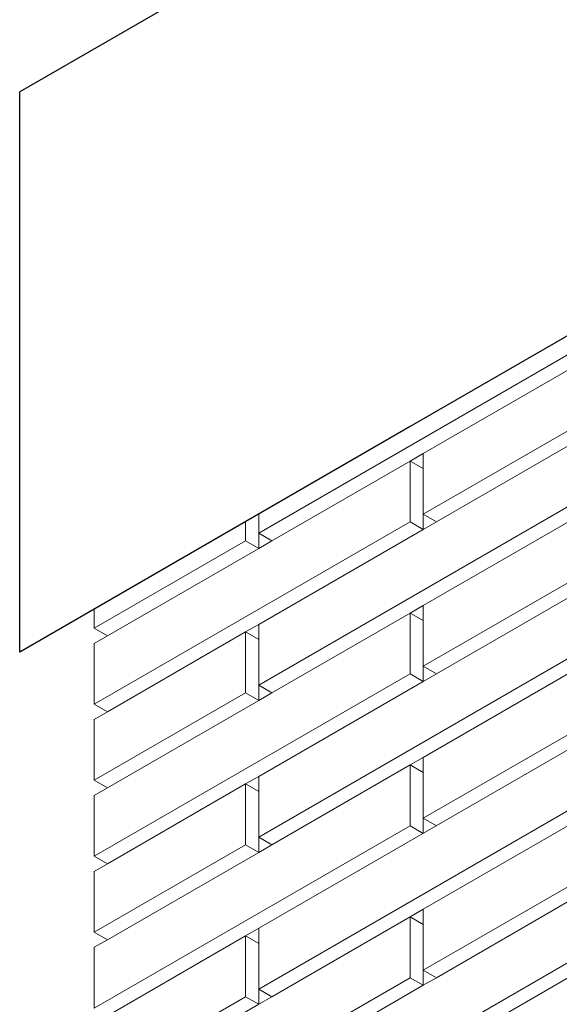
# Model space of a CAD drawing. Units: metres. Extents: x -92.44 to -89.74, y 13.72 to 18.45.
# Drawn here: x -92.44 to -92.08, y 17.35 to 18 of the extents above; entities that cross this region are included whole.
import ezdxf

# ---------------------------------------------------------------- set-up
doc = ezdxf.new("R2010")
doc.units = ezdxf.units.M
doc.header["$MEASUREMENT"] = 0
doc.layers.add('New_00000_Biberschwanz', color=7, linetype='Continuous')
doc.layers.add('New_00000_Zinc_und_Metal', color=7, linetype='Continuous')

msp = doc.modelspace()

# ---------------------------------------------------------------- linework, layer by layer
at = {"layer": 'New_00000_Biberschwanz', "color": 254, "lineweight": 13}
for p, q in [((-91.96328, 17.79072), (-92.17113, 17.67072)), ((-92.07153, 17.77822), (-92.27938, 17.65822)), ((-92.06287, 17.77323), (-92.17113, 17.71072)), ((-92.07153, 17.71823), (-92.16247, 17.66572)), ((-92.17113, 17.71072), (-92.17978, 17.70573)), ((-92.17113, 17.66073), (-92.17113, 17.71072)), ((-92.17978, 17.70573), (-92.27073, 17.65322)), ((-92.17979, 17.66572), (-92.17978, 17.70573)), ((-92.17978, 17.70573), (-92.17113, 17.70073)), ((-91.96328, 17.69072), (-92.17113, 17.57072)), ((-92.07153, 17.67822), (-92.27938, 17.55822)), ((-92.27938, 17.64823), (-92.27938, 17.67086)), ((-92.06287, 17.67323), (-92.17113, 17.61072)), ((-92.16247, 17.66572), (-92.17113, 17.67072)), ((-92.17979, 17.66572), (-92.38764, 17.54572)), ((-92.28804, 17.65322), (-92.28804, 17.66586)), ((-92.17113, 17.66073), (-92.17979, 17.66572)), ((-92.16247, 17.66572), (-92.17113, 17.66073)), ((-92.17113, 17.66073), (-92.27938, 17.59822)), ((-92.27073, 17.65322), (-92.27938, 17.65822)), ((-92.28804, 17.65322), (-92.38764, 17.59572)), ((-92.27938, 17.64823), (-92.28804, 17.65322)), ((-92.27073, 17.65322), (-92.27938, 17.64823)), ((-92.27938, 17.64823), (-92.37898, 17.59072)), ((-92.07153, 17.61822), (-92.16247, 17.56572)), ((-92.38764, 17.59572), (-92.38764, 17.60835)), ((-92.17978, 17.60572), (-92.27073, 17.55322)), ((-92.17979, 17.56572), (-92.17978, 17.60572)), ((-92.17978, 17.60572), (-92.17113, 17.61072)), ((-92.17978, 17.60572), (-92.17113, 17.60073)), ((-92.17113, 17.56073), (-92.17113, 17.61072)), ((-92.28804, 17.59322), (-92.27938, 17.59822)), ((-92.27938, 17.54823), (-92.27938, 17.59822)), ((-92.37898, 17.59072), (-92.38764, 17.59572)), ((-92.28804, 17.59322), (-92.37898, 17.54072)), ((-92.28804, 17.55322), (-92.28804, 17.59322)), ((-92.28804, 17.59322), (-92.27938, 17.58823)), ((-92.37898, 17.59072), (-92.38764, 17.58573)), ((-92.38764, 17.54572), (-92.38764, 17.58573)), ((-91.96328, 17.59072), (-92.17113, 17.47072)), ((-92.07153, 17.57822), (-92.27938, 17.45822)), ((-92.06287, 17.57323), (-92.17113, 17.51072)), ((-92.17979, 17.56572), (-92.38764, 17.44572)), ((-92.17113, 17.56073), (-92.17979, 17.56572)), ((-92.16247, 17.56572), (-92.17113, 17.57072)), ((-92.16247, 17.56572), (-92.17113, 17.56073)), ((-92.17113, 17.56073), (-92.27938, 17.49822)), ((-92.28804, 17.55322), (-92.38764, 17.49572)), ((-92.27938, 17.54823), (-92.28804, 17.55322)), ((-92.27073, 17.55322), (-92.27938, 17.55822)), ((-92.27073, 17.55322), (-92.27938, 17.54823)), ((-92.27938, 17.54823), (-92.37898, 17.49072)), ((-92.37898, 17.54072), (-92.38764, 17.54572)), ((-92.37898, 17.54072), (-92.38764, 17.53573)), ((-92.38764, 17.49572), (-92.38764, 17.53573)), ((-92.06287, 17.52322), (-92.27938, 17.39822)), ((-92.17978, 17.50572), (-92.17113, 17.51072)), ((-92.17113, 17.46072), (-92.17113, 17.51072)), ((-92.17978, 17.50572), (-92.27073, 17.45322)), ((-92.17979, 17.46572), (-92.17978, 17.50572)), ((-92.17978, 17.50572), (-92.17113, 17.50072)), ((-92.37898, 17.49072), (-92.38764, 17.49572)), ((-92.28804, 17.49322), (-92.27938, 17.49822)), ((-92.27938, 17.44822), (-92.27938, 17.49822)), ((-92.37898, 17.49072), (-92.38764, 17.48572)), ((-92.28804, 17.49322), (-92.37898, 17.44072)), ((-92.28804, 17.45322), (-92.28804, 17.49322)), ((-92.28804, 17.49322), (-92.27938, 17.48822)), ((-91.96328, 17.49072), (-92.17113, 17.37071)), ((-92.38764, 17.44572), (-92.38764, 17.48572)), ((-92.07153, 17.47822), (-92.27938, 17.35821)), ((-92.06287, 17.47322), (-92.17113, 17.41072)), ((-92.16247, 17.46572), (-92.17113, 17.47072)), ((-92.17979, 17.46572), (-92.38764, 17.34571)), ((-92.17113, 17.46072), (-92.17979, 17.46572)), ((-92.27073, 17.45322), (-92.27938, 17.45822)), ((-92.28804, 17.45322), (-92.38764, 17.39572)), ((-92.27938, 17.44822), (-92.28804, 17.45322)), ((-92.27073, 17.45322), (-92.27938, 17.44822)), ((-92.37898, 17.44072), (-92.38764, 17.44572)), ((-92.27938, 17.44822), (-92.37898, 17.39072)), ((-92.37898, 17.44072), (-92.38764, 17.43572)), ((-92.38764, 17.39572), (-92.38764, 17.43572)), ((-92.07153, 17.41822), (-92.16247, 17.36572)), ((-92.17113, 17.41072), (-92.17978, 17.40572)), ((-92.17113, 17.36072), (-92.17113, 17.41072)), ((-92.17978, 17.40572), (-92.27073, 17.35322)), ((-92.17979, 17.36571), (-92.17978, 17.40572)), ((-92.17978, 17.40572), (-92.17113, 17.40072)), ((-92.28804, 17.39322), (-92.27938, 17.39822)), ((-92.27938, 17.34822), (-92.27938, 17.39822)), ((-92.37898, 17.39072), (-92.38764, 17.39572)), ((-92.37898, 17.39072), (-92.38764, 17.38572)), ((-92.28804, 17.39322), (-92.37898, 17.34072)), ((-92.28804, 17.35321), (-92.28804, 17.39322)), ((-92.28804, 17.39322), (-92.27938, 17.38822)), ((-92.38764, 17.34571), (-92.38764, 17.38572)), ((-92.07153, 17.37822), (-92.27938, 17.25821)), ((-92.06287, 17.37322), (-92.17113, 17.31071)), ((-92.17979, 17.36571), (-92.38764, 17.24571)), ((-92.17113, 17.36072), (-92.17979, 17.36571)), ((-92.16247, 17.36572), (-92.17113, 17.37071)), ((-92.16247, 17.36572), (-92.17113, 17.36072)), ((-92.17113, 17.36072), (-92.27938, 17.29821)), ((-92.27073, 17.35322), (-92.27938, 17.35821)), ((-92.28804, 17.35321), (-92.38764, 17.29571)), ((-92.27938, 17.34822), (-92.28804, 17.35321)), ((-92.27073, 17.35322), (-92.27938, 17.34822)), ((-92.27938, 17.34822), (-92.37898, 17.29072))]:
    msp.add_line(p, q, dxfattribs=at)
at = {"layer": 'New_00000_Zinc_und_Metal', "color": 253, "lineweight": 25}
for p, q in [((-91.57067, 18.44867), (-92.43671, 17.94866)), ((-92.43671, 17.58002), (-92.43671, 17.94866)), ((-91.95462, 17.85836), (-92.17979, 17.72836)), ((-92.17979, 17.72836), (-92.43671, 17.58002))]:
    msp.add_line(p, q, dxfattribs=at)

doc.saveas('drawing.dxf')
